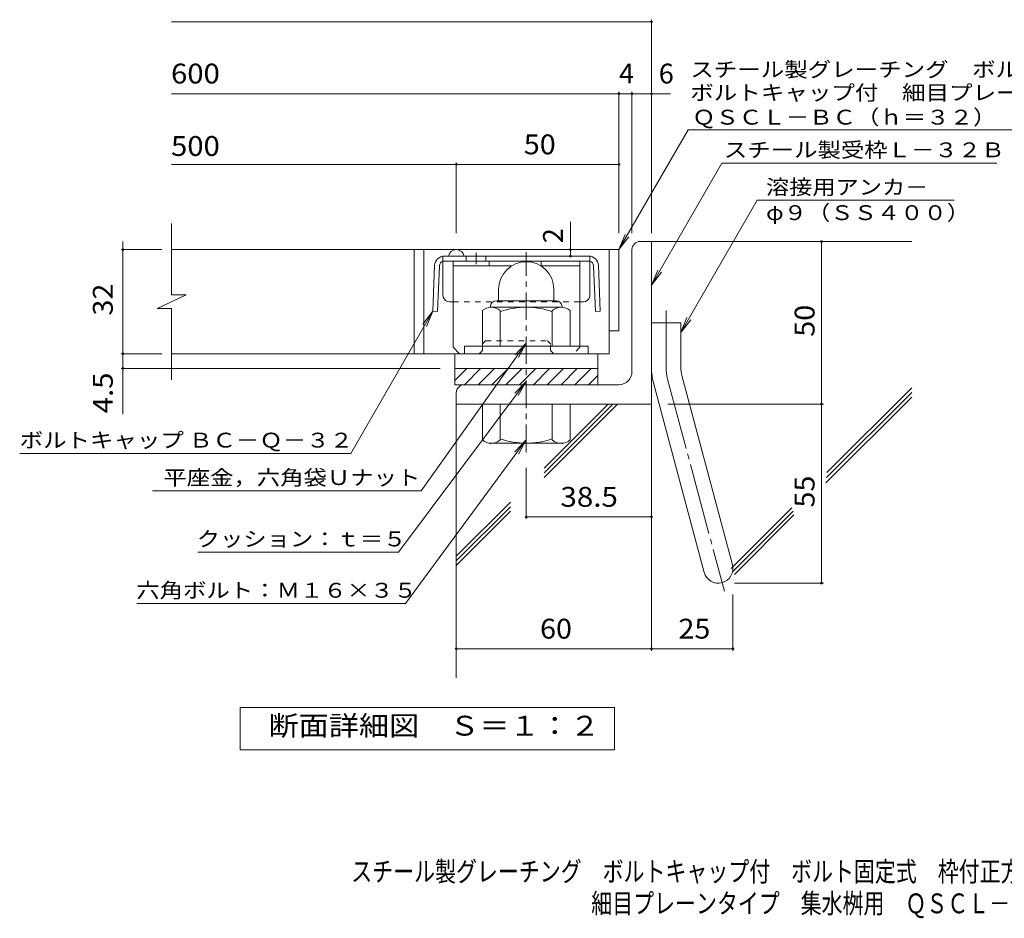
# Model space of a CAD drawing. Units: millimetres. Extents: x -1455 to 1582, y -1396 to 1356.
# Drawn here: x -1345 to 168, y -1396 to -15 of the extents above; entities that cross this region are included whole.
import ezdxf

# ---------------------------------------------------------------- set-up
doc = ezdxf.new("R2010")
doc.units = ezdxf.units.MM
doc.header["$LTSCALE"] = 10
for name, pattern in [('JWW_CENTER1', [6.773333, 4.233333, -0.846667, 0.846667, -0.846667]), ('JWW_CENTER2', [13.546667, 11.006667, -0.846667, 0.846667, -0.846667]), ('JWW_DASHED1', [1.693333, 0.846667, -0.846667])]:
    doc.linetypes.add(name, pattern=pattern)
for name, color, linetype in [('D-1', 7, 'Continuous'), ('D-2', 7, 'Continuous'), ('D-4', 7, 'Continuous'), ('D-5', 7, 'Continuous'), ('D-6', 7, 'Continuous'), ('D-8', 7, 'Continuous'), ('D-9', 7, 'Continuous'), ('F-5ﾚｲﾔ', 7, 'Continuous')]:
    doc.layers.add(name, color=color, linetype=linetype)
doc.styles.add('ＭＳ ゴシック', font='txt', dxfattribs={"height": 1})

msp = doc.modelspace()

# ---------------------------------------------------------------- linework, layer by layer
at = {"layer": 'D-1', "color": 2, "linetype": 'Continuous', "lineweight": 9}
for p, q in [((-391.6, -355.8), (-374.1, -355.8)), ((-374.1, -605.8), (-374.1, -355.8)), ((-404.1, -555.8), (-404.1, -368.3)), ((-566.6, -386.8), (-566.6, -386.8)), ((-609.1, -429.3), (-609.1, -446.8)), ((-524.1, -429.3), (-524.1, -446.8)), ((-612.6, -446.8), (-520.6, -446.8)), ((-634.1, -516.8), (-634.1, -462)), ((-621.6, -455.8), (-621.6, -456.8)), ((-512.9, -456.8), (-620.4, -456.8)), ((-606.6, -516.8), (-606.6, -462)), ((-526.6, -516.8), (-526.6, -462)), ((-511.6, -455.8), (-511.6, -456.8)), ((-499.1, -516.8), (-499.1, -462)), ((-374.1, -480.8), (-329.1, -480.8)), ((-329.1, -549.9), (-329.1, -480.8)), ((-471.6, -516.8), (-661.6, -516.8)), ((-661.6, -528.3), (-661.6, -516.8)), ((-471.6, -528.3), (-471.6, -516.8)), ((-676.6, -550.8), (-456.6, -550.8)), ((-676.6, -575.8), (-676.6, -550.8)), ((-676.6, -569.5), (-657.9, -550.8)), ((-661.7, -575.8), (-636.7, -550.8)), ((-640.5, -575.8), (-615.5, -550.8)), ((-619.3, -575.8), (-594.3, -550.8)), ((-598.1, -575.8), (-573.1, -550.8)), ((-576.9, -575.8), (-551.9, -550.8)), ((-555.7, -575.8), (-530.7, -550.8)), ((-534.5, -575.8), (-509.5, -550.8)), ((-513.2, -575.8), (-488.2, -550.8)), ((-492, -575.8), (-467, -550.8)), ((-456.6, -575.8), (-456.6, -550.8)), ((-470.8, -575.8), (-456.6, -561.7)), ((-371.1, -573.2), (-293.1, -864.2)), ((-327.6, -561.6), (-249.6, -852.5)), ((-424.1, -575.8), (-676.6, -575.8)), ((-674.1, -588.3), (-674.1, -605.8)), ((-374.1, -605.8), (-674.1, -605.8)), ((-634.1, -605.8), (-634.1, -660.6)), ((-606.6, -605.8), (-606.6, -660.6)), ((-526.6, -605.8), (-526.6, -660.6)), ((-499.1, -605.8), (-499.1, -660.6)), ((-621.6, -666.8), (-621.6, -665.8)), ((-512.9, -665.8), (-620.4, -665.8)), ((-511.6, -666.8), (-511.6, -665.8))]:
    msp.add_line(p, q, dxfattribs=at)
at = {"layer": 'D-1', "color": 2, "linetype": 'JWW_CENTER1', "lineweight": 9}
msp.add_line((-566.6, -679.5), (-566.6, -372.2), dxfattribs=at)
at = {"layer": 'D-1', "color": 2, "linetype": 'JWW_CENTER2', "lineweight": 9}
for p, q in [((-351.6, -549.9), (-351.6, -461.8)), ((-349.3, -567.4), (-262, -893.2))]:
    msp.add_line(p, q, dxfattribs=at)
at = {"layer": 'D-1', "color": 2, "linetype": 'Continuous', "lineweight": 9}
for centre, radius, start, end in [((-391.6, -368.3), 12.5, 90, 180), ((-566.6, -429.3), 42.5, 90, 180), ((-566.6, -429.3), 42.4, 0, 90), ((-612.6, -455.8), 9, 90, 180), ((-520.6, -455.8), 9, 0, 90), ((-620.4, -477.6), 20.8, 48.6201, 131.3817), ((-566.6, -576.8), 120, 70.5288, 109.4712), ((-512.9, -477.6), 20.8, 48.6183, 131.3799), ((-424.1, -555.8), 20, 270, 0), ((-284.1, -549.9), 90, 180, 195), ((-284.1, -549.9), 45, 180, 195), ((-661.6, -588.3), 12.5, 90, 180), ((-620.4, -645), 20.8, 228.6183, 311.3799), ((-566.6, -545.8), 120, 250.5288, 289.4712), ((-512.9, -645), 20.8, 228.6201, 311.3817), ((-271.4, -858.3), 22.5, 195.0001, 14.9999)]:
    msp.add_arc(centre, radius, start, end, dxfattribs=at)
at = {"layer": 'D-1', "color": 2, "linetype": 'JWW_CENTER2', "lineweight": 9}
msp.add_arc((-284.1, -549.9), 67.5, 180, 195, dxfattribs=at)
at = {"layer": 'D-2', "color": 3, "linetype": 'Continuous', "lineweight": 9}
for p, q in [((-1111.8, -438), (-1111.8, -328.3)), ((-424.1, -368.3), (-1111.8, -368.3)), ((-739.1, -368.3), (-739.1, -528.3)), ((-724.1, -368.3), (-724.1, -528.3)), ((-439.1, -368.3), (-439.1, -528.3)), ((-424.1, -368.3), (-424.1, -493.3)), ((-1133.9, -458.7), (-1089.3, -438)), ((-1089.3, -438), (-1111.8, -438)), ((-1133.9, -458.7), (-1111.8, -458.7)), ((-1111.8, -568.3), (-1111.8, -458.7)), ((-424.1, -493.3), (-439.1, -493.3)), ((-439.1, -528.3), (-1111.8, -528.3)), ((-676.6, -550.8), (-676.6, -528.3)), ((-456.6, -550.8), (-456.6, -528.3))]:
    msp.add_line(p, q, dxfattribs=at)
msp.add_arc((-674.1, -380.8), 12.5, 11.8943, 168.1057, dxfattribs=at)
at = {"layer": 'D-4', "color": 7, "linetype": 'Continuous', "lineweight": 9}
for p, q in [((-374.1, -342.9), (-374.1, -15)), ((-1111.8, -18), (-374.1, -18)), ((-1111.8, -128.7), (-344.8, -128.7)), ((-424.1, -342.9), (-424.1, -125.7)), ((-404.1, -342.9), (-404.1, -125.7)), ((-1111.8, -237.4), (-424.1, -237.4)), ((-674.1, -342.9), (-674.1, -234.4)), ((-498.7, -378.3), (-498.7, -325.8)), ((-1186.5, -368.3), (-1186.5, -355.8)), ((-112.9, -880.8), (-112.9, -355.8)), ((-1126.5, -368.3), (-1189.5, -368.3)), ((-1186.5, -621.1), (-1186.5, -368.3)), ((-1126.5, -528.3), (-1189.5, -528.3)), ((-699.1, -550.8), (-1189.5, -550.8)), ((-374.1, -606.3), (-374.1, -984.6)), ((-349.1, -605.8), (-109.8, -605.8)), ((-566.6, -703.4), (-566.6, -782)), ((-566.6, -779), (-374.1, -779)), ((-246.4, -880.8), (-109.8, -880.8)), ((-248.9, -898.3), (-248.9, -984.6)), ((-674.1, -981.6), (-248.9, -981.6))]:
    msp.add_line(p, q, dxfattribs=at)
at = {"layer": 'D-4', "color": 2, "linetype": 'Continuous', "lineweight": 9}
for p, q in [((-1006.1, -1136.8), (-1006.1, -1071.8)), ((-1006.1, -1071.8), (-431.1, -1071.8)), ((-431.1, -1071.8), (-431.1, -1136.8)), ((-431.1, -1136.8), (-1006.1, -1136.8))]:
    msp.add_line(p, q, dxfattribs=at)
at = {"layer": 'D-4', "color": 7, "linetype": 'Continuous', "lineweight": 9, "const_width": 2}
for points in [[(-373.1, -18, 0.414214), (-374.1, -17, 0.414214), (-375.1, -18, 0.414214), (-374.1, -19, 0.414214)], [(-423.1, -128.7, 0.414214), (-424.1, -127.7, 0.414214), (-425.1, -128.7, 0.414214), (-424.1, -129.7, 0.414214)], [(-403.1, -128.7, 0.414214), (-404.1, -127.7, 0.414214), (-405.1, -128.7, 0.414214), (-404.1, -129.7, 0.414214)], [(-373.1, -128.7, 0.414214), (-374.1, -127.7, 0.414214), (-375.1, -128.7, 0.414214), (-374.1, -129.7, 0.414214)], [(-673.1, -237.4, 0.414214), (-674.1, -236.4, 0.414214), (-675.1, -237.4, 0.414214), (-674.1, -238.4, 0.414214)], [(-423.1, -237.4, 0.414214), (-424.1, -236.4, 0.414214), (-425.1, -237.4, 0.414214), (-424.1, -238.4, 0.414214)], [(-111.9, -355.8, 0.414214), (-112.9, -354.8, 0.414214), (-113.9, -355.8, 0.414214), (-112.9, -356.8, 0.414214)], [(-1185.5, -368.3, 0.414214), (-1186.5, -367.3, 0.414214), (-1187.5, -368.3, 0.414214), (-1186.5, -369.3, 0.414214)], [(-497.7, -368.3, 0.414214), (-498.7, -367.3, 0.414214), (-499.7, -368.3, 0.414214), (-498.7, -369.3, 0.414214)], [(-497.7, -378.3, 0.414214), (-498.7, -377.3, 0.414214), (-499.7, -378.3, 0.414214), (-498.7, -379.3, 0.414214)], [(-1185.5, -528.3, 0.414214), (-1186.5, -527.3, 0.414214), (-1187.5, -528.3, 0.414214), (-1186.5, -529.3, 0.414214)], [(-1185.5, -550.8, 0.414214), (-1186.5, -549.8, 0.414214), (-1187.5, -550.8, 0.414214), (-1186.5, -551.8, 0.414214)], [(-111.9, -605.8, 0.414214), (-112.9, -604.8, 0.414214), (-113.9, -605.8, 0.414214), (-112.9, -606.8, 0.414214)], [(-565.6, -779, 0.414214), (-566.6, -778, 0.414214), (-567.6, -779, 0.414214), (-566.6, -780, 0.414214)], [(-373.1, -779, 0.414214), (-374.1, -778, 0.414214), (-375.1, -779, 0.414214), (-374.1, -780, 0.414214)], [(-111.9, -880.8, 0.414214), (-112.9, -879.8, 0.414214), (-113.9, -880.8, 0.414214), (-112.9, -881.8, 0.414214)], [(-673.1, -981.6, 0.414214), (-674.1, -980.6, 0.414214), (-675.1, -981.6, 0.414214), (-674.1, -982.6, 0.414214)], [(-373.1, -981.6, 0.414214), (-374.1, -980.6, 0.414214), (-375.1, -981.6, 0.414214), (-374.1, -982.6, 0.414214)], [(-247.9, -981.6, 0.414214), (-248.9, -980.6, 0.414214), (-249.9, -981.6, 0.414214), (-248.9, -982.6, 0.414214)]]:
    msp.add_lwpolyline(points, format="xyb", close=True, dxfattribs=at)
at = {"layer": 'D-5', "color": 7, "linetype": 'Continuous', "lineweight": 9}
for p, q in [((-424.1, -368.3), (-317.7, -184)), ((-317.7, -184), (523.4, -184)), ((-374.1, -422.8), (-266, -235.4)), ((-266, -235.4), (156.9, -235.4)), ((-211.7, -292.5), (-329.1, -495.8)), ((-211.7, -292.5), (91, -292.5)), ((-424.1, -368.3), (-414.6, -345.2)), ((-424.1, -368.3), (-408.9, -348.5)), ((-374.1, -422.8), (-364.6, -399.7)), ((-374.1, -422.8), (-358.9, -402.9)), ((-836.4, -681.4), (-710.3, -463.1)), ((-710.3, -463.1), (-725.5, -482.9)), ((-710.3, -463.1), (-719.9, -486.2)), ((-329.1, -495.8), (-319.6, -472.7)), ((-329.1, -495.8), (-313.9, -476)), ((-727.9, -738.9), (-566.6, -511.8)), ((-566.6, -511.8), (-583.6, -530.2)), ((-566.6, -511.8), (-578.3, -533.9)), ((-763.1, -833.1), (-566.6, -570.8)), ((-566.6, -570.8), (-584.1, -588.7)), ((-566.6, -570.8), (-578.9, -592.6)), ((-752.1, -912.1), (-566.6, -660.8)), ((-566.6, -660.8), (-584, -678.8)), ((-566.6, -660.8), (-578.7, -682.7)), ((-1345.2, -681.4), (-836.4, -681.4)), ((-1141, -738.9), (-727.9, -738.9)), ((-1071.5, -833.1), (-763.1, -833.1)), ((-1165.2, -912.1), (-752.1, -912.1))]:
    msp.add_line(p, q, dxfattribs=at)
at = {"layer": 'D-6', "color": 6, "linetype": 'Continuous', "lineweight": 9}
for p, q in [((-374.1, -355.8), (25.9, -355.8)), ((-104.9, -718.6), (25.9, -587.8)), ((-104.4, -711), (25.9, -580.8)), ((-674.1, -595.8), (-674.1, -1026.2)), ((-105.9, -726.7), (25.9, -594.9)), ((-538.9, -718.4), (-426.3, -605.8)), ((-538.9, -711.3), (-433.4, -605.8)), ((-538.9, -704.3), (-440.5, -605.8)), ((-674.1, -839.5), (-590.9, -756.3)), ((-674.1, -846.6), (-590.9, -763.3)), ((-674.1, -853.7), (-590.9, -770.4)), ((-251.9, -858.5), (-158.4, -765)), ((-249.3, -863), (-156.5, -770.2)), ((-246.7, -867.5), (-155.1, -775.9))]:
    msp.add_line(p, q, dxfattribs=at)
at = {"layer": 'D-8', "color": 4, "linetype": 'Continuous', "lineweight": 9}
for p, q in [((-679.1, -385.8), (-484.1, -385.8)), ((-679.1, -518.3), (-679.1, -385.8)), ((-679.1, -393.3), (-589.1, -393.3)), ((-623.6, -393.3), (-623.6, -385.8)), ((-544.1, -393.3), (-484.1, -393.3)), ((-543.6, -393.3), (-543.6, -385.8)), ((-484.1, -518.3), (-484.1, -385.8)), ((-679.1, -518.3), (-669.1, -528.3))]:
    msp.add_line(p, q, dxfattribs=at)
at = {"layer": 'D-8', "color": 4, "linetype": 'JWW_DASHED1', "lineweight": 9}
for p, q in [((-634.1, -513.3), (-629.1, -508.3)), ((-634.1, -523.3), (-634.1, -513.3)), ((-629.1, -508.3), (-534.1, -508.3)), ((-529.1, -513.3), (-534.1, -508.3)), ((-529.1, -523.3), (-529.1, -513.3)), ((-639.1, -528.3), (-669.1, -528.3)), ((-634.1, -523.3), (-639.1, -528.3)), ((-529.1, -523.3), (-524.1, -528.3)), ((-494.1, -528.3), (-524.1, -528.3)), ((-484.1, -518.3), (-494.1, -528.3))]:
    msp.add_line(p, q, dxfattribs=at)
at = {"layer": 'D-9', "color": 2, "linetype": 'Continuous', "lineweight": 9}
for p, q in [((-692.5, -378.3), (-470.8, -378.3)), ((-658.8, -378.3), (-658.8, -385.8)), ((-628.8, -378.3), (-628.8, -385.8)), ((-707.5, -392.7), (-710.3, -463.1)), ((-700, -393), (-702.8, -463.3)), ((-694.6, -438.3), (-694.6, -386.1)), ((-692.5, -385.8), (-470.8, -385.8)), ((-468.7, -438.3), (-468.7, -386.1)), ((-463.2, -393), (-460.4, -463.3)), ((-455.8, -392.7), (-452.9, -463.1)), ((-684.6, -448.3), (-679.1, -448.3)), ((-484.1, -448.3), (-478.7, -448.3)), ((-702.8, -463.3), (-710.3, -463.1)), ((-460.4, -463.3), (-452.9, -463.1))]:
    msp.add_line(p, q, dxfattribs=at)
at = {"layer": 'D-9', "color": 2, "linetype": 'JWW_CENTER1', "lineweight": 9}
msp.add_line((-643.8, -373.3), (-643.8, -390.7), dxfattribs=at)
at = {"layer": 'D-9', "color": 2, "linetype": 'JWW_DASHED1', "lineweight": 9}
for p, q in [((-694.6, -386.1), (-694.6, -378.4)), ((-468.7, -386.1), (-468.7, -378.4)), ((-679.1, -448.3), (-484.1, -448.3))]:
    msp.add_line(p, q, dxfattribs=at)
at = {"layer": 'D-9', "color": 2, "linetype": 'Continuous', "lineweight": 9}
for centre, radius, start, end in [((-692.5, -393.3), 15, 90, 177.7066), ((-470.7, -393.3), 15, 2.2934, 90), ((-692.5, -393.3), 7.5, 105.9263, 177.7066), ((-692.5, -393.3), 7.5, 90, 105.9263), ((-470.7, -393.3), 7.5, 74.0737, 90), ((-470.7, -393.3), 7.5, 2.2934, 74.0737), ((-684.6, -438.3), 10, 180, 197.1883), ((-478.7, -438.3), 10, 342.8117, 0), ((-684.6, -438.3), 10, 197.1883, 270), ((-478.7, -438.3), 10, 270, 342.8117)]:
    msp.add_arc(centre, radius, start, end, dxfattribs=at)

# ---------------------------------------------------------------- texts
at = {"layer": 'D-4', "color": 2, "linetype": 'Continuous', "lineweight": 9, "style": 'ＭＳ ゴシック'}
for s, width, p in [('600', 1.083333, (-1112.6, -113)), ('500', 1.083333, (-1112.6, -224.3)), ('50', 1.0625, (-570.4, -221.8)), ('38.5', 1.09375, (-514.1, -763.4)), ('60', 1.0625, (-545.4, -966)), ('25', 1.0625, (-332.7, -966)), ('断面詳細図\u3000Ｓ＝１：２', 1.113636, (-962.7, -1115.1))]:
    msp.add_text(s, height=30.48, dxfattribs=dict(at, width=width)).set_placement(p)
for s, p in [('4', (-424.1, -113)), ('6', (-362.9, -113))]:
    msp.add_text(s, height=30.5, dxfattribs=at).set_placement(p)
at = {"layer": 'D-4', "color": 2, "linetype": 'Continuous', "lineweight": 211, "style": 'ＭＳ ゴシック'}
msp.add_text('2', height=30.5, rotation=90, dxfattribs=at).set_placement((-510.3, -358.4))
at = {"layer": 'D-4', "color": 2, "linetype": 'Continuous', "lineweight": 9, "style": 'ＭＳ ゴシック'}
for s, width, p in [('32', 1.0625, (-1202.2, -469.6)), ('50', 1.0625, (-123.5, -502.1)), ('4.5', 1.083333, (-1202.2, -619.7)), ('55', 1.0625, (-123.5, -764.6))]:
    msp.add_text(s, height=30.48, rotation=90, dxfattribs=dict(at, width=width)).set_placement(p)
at = {"layer": 'D-5', "color": 7, "linetype": 'Continuous', "lineweight": 9, "style": 'ＭＳ ゴシック'}
for s, rotation, width, p in [('スチール製グレーチング\u3000ボルト固定式', 0.0002, 1.157407, (-314.5, -102.9)), ('ボルトキャップ付\u3000細目プレーンタイプ\u3000集水桝用', 0.0001, 1.15942, (-314.5, -138.5)), ('ＱＳＣＬ－ＢＣ（ｈ＝３２）', 0.0001, 1.153846, (-311.7, -176.2)), ('ボルトキャップ ＢＣ－Ｑ－３２', 359.9999, 1.155172, (-1345.2, -672.5))]:
    msp.add_text(s, height=22.86, rotation=rotation, dxfattribs=dict(at, width=width)).set_placement(p)
for s, width, p in [('スチール製受枠Ｌ－３２Ｂ', 1.152778, (-262.8, -226.4)), ('溶接用アンカ－', 1.142857, (-198.1, -283.6)), ('φ９（ＳＳ４００）', 1.148148, (-198.1, -322.9)), ('平座金，六角袋Ｕナット', 1.151515, (-1124.4, -730)), ('クッション：ｔ＝５', 1.148148, (-1073.1, -824.3)), ('六角ボルト：Ｍ１６×３５', 1.152778, (-1166.1, -903.2))]:
    msp.add_text(s, height=22.86, dxfattribs=dict(at, width=width)).set_placement(p)
at = {"layer": 'F-5ﾚｲﾔ', "color": 2, "linetype": 'Continuous', "lineweight": 9, "style": 'ＭＳ ゴシック'}
for s, width, p in [('スチール製グレーチング\u3000ボルトキャップ付\u3000ボルト固定式\u3000枠付正方形型', 0.774265, (-835.6, -1339.1)), ('細目プレーンタイプ\u3000集水桝用\u3000ＱＳＣＬ－ＢＣ\u3000５５３２－ｂ', 0.774138, (-466.7, -1388.1))]:
    msp.add_text(s, height=30.48, dxfattribs=dict(at, width=width)).set_placement(p)

doc.saveas('drawing.dxf')
